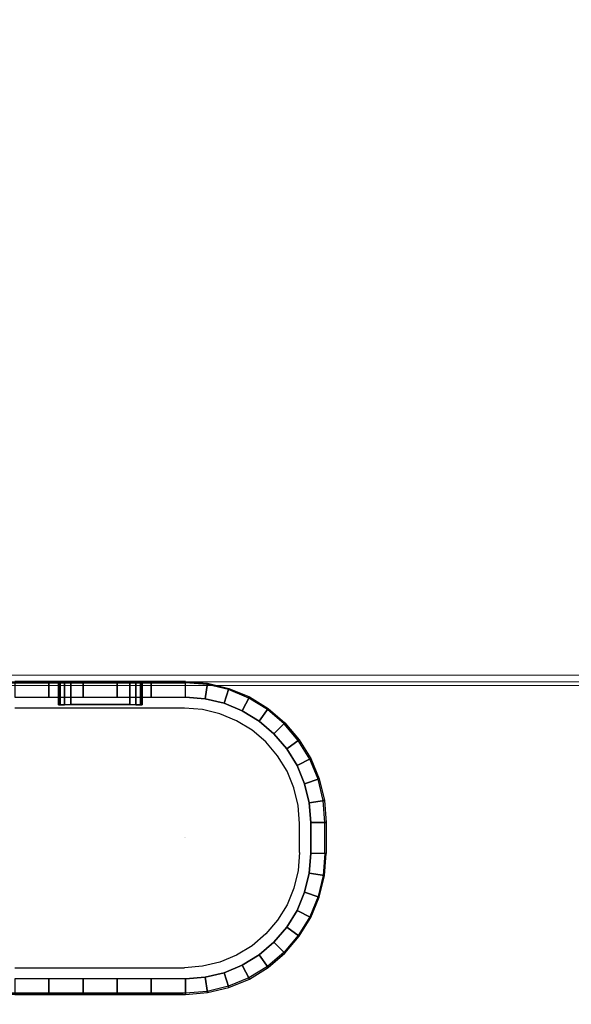
# Model space of a CAD drawing. Units: inches. Extents: x -2 to 198, y -6 to 132.
# Drawn here: x 111 to 114, y 74 to 78 of the extents above; entities that cross this region are included whole.
import ezdxf

# ---------------------------------------------------------------- set-up
doc = ezdxf.new("R2010")
doc.units = ezdxf.units.IN
doc.header["$MEASUREMENT"] = 0
for name, color, linetype in [('ELEC', 1, 'Continuous'), ('ELEC-OTHER', 7, 'Continuous'), ('ELEC-USB', 8, 'Continuous'), ('WKSURF-LAM', 6, 'Continuous'), ('WKSURF-OTHER', 7, 'Continuous'), ('WORKTL-OTHER', 7, 'Continuous')]:
    doc.layers.add(name, color=color, linetype=linetype)
doc.layers.add('WORKTL-INSERTLINER', color=3, linetype='Continuous', lineweight=9)
doc.layers.add('WORKTL-SHELF', color=3, linetype='Continuous', lineweight=9)
doc.styles.get("Standard").update_dxf_attribs({"font": 'arial.ttf'})

# ---------------------------------------------------------------- blocks, each defined once
blk = doc.blocks.new('XGNTRG_3066GL_0T')
at = {"layer": 'WKSURF-LAM'}
for points, invisible_edges in [([(26.45, -1.181, 28.5), (11.8984, -1.181, 28.5), (0, -29.875, 28.5), (26.45, -5.671, 28.5)], 7), ([(0, -29.875, 27.45), (11.8984, -1.181, 27.45), (26.45, -1.181, 27.45), (26.45, -5.671, 27.45)], 11), ([(0, -29.875, 28.5), (65.88, -29.875, 28.5), (39.43, -5.671, 28.5), (26.45, -5.671, 28.5)], 14), ([(39.43, -5.671, 27.45), (65.88, -29.875, 27.45), (0, -29.875, 27.45), (26.45, -5.671, 27.45)], 13)]:
    blk.add_3dface(points, dxfattribs=dict(at, invisible_edges=invisible_edges))
at = {"layer": 'WKSURF-OTHER'}
blk.add_attdef('OTHER', (9, -16), '', height=2, dxfattribs=at)
blk = doc.blocks.new('GYT100_110822L_0T')
at = {"layer": 'WORKTL-INSERTLINER'}
for points, invisible_edges in [([(7.698, -0.595, 33.2912), (7.273, -0.17, 33.2912), (0.17, -0.515, 33.2912), (0.17, -21.355, 33.2912)], 11), ([(0.17, -21.355, 33.2112), (0.17, -0.515, 33.2112), (7.698, -0.595, 33.2112), (7.698, -21.275, 33.2112)], 10), ([(0.17, -21.355, 33.2912), (7.698, -21.275, 33.2912), (7.698, -0.595, 33.2912)], 13)]:
    blk.add_3dface(points, dxfattribs=dict(at, invisible_edges=invisible_edges))
blk.add_3dface([(7.698, -21.275, 33.2912), (7.698, -21.275, 33.2112), (7.698, -0.595, 33.2112), (7.698, -0.595, 33.2912)], dxfattribs=at)
at = {"layer": 'WORKTL-SHELF'}
for points, invisible_edges in [([(0.14, -0.515, 29.2), (7.273, -0.14, 29.2), (7.728, -0.595, 29.2), (0.14, -21.355, 29.2)], 7), ([(0.14, -21.355, 29.28), (7.728, -21.275, 29.28), (7.728, -0.595, 29.28), (0.14, -0.515, 29.28)], 5), ([(7.698, -0.595, 33.1312), (7.698, -21.275, 33.1312), (0.17, -21.355, 33.1312), (0.17, -0.515, 33.1312)], 10), ([(7.698, -0.595, 33.2112), (0.17, -0.515, 33.2112), (0.17, -21.355, 33.2112), (7.698, -21.275, 33.2112)], 5), ([(7.728, -21.275, 29.2), (0.14, -21.355, 29.2), (7.728, -0.595, 29.2)], 3), ([(7.6818, -0.595, 32.97), (7.728, -0.595, 32.97), (7.728, -21.275, 32.97), (7.6818, -21.275, 32.97)], 5), ([(7.6818, -21.275, 33.658), (7.728, -21.275, 33.658), (7.728, -0.595, 33.658), (7.6818, -0.595, 33.658)], 5)]:
    blk.add_3dface(points, dxfattribs=dict(at, invisible_edges=invisible_edges))
for points in [[(7.6818, -21.275, 32.97), (7.6818, -21.275, 33.658), (7.6818, -0.595, 33.658), (7.6818, -0.595, 32.97)], [(7.698, -21.275, 33.2112), (7.698, -21.275, 33.1312), (7.698, -0.595, 33.1312), (7.698, -0.595, 33.2112)], [(7.728, -21.275, 29.28), (7.728, -21.275, 29.2), (7.728, -0.595, 29.2), (7.728, -0.595, 29.28)], [(7.728, -21.275, 32.97), (7.728, -0.595, 32.97), (7.728, -0.595, 33.658), (7.728, -21.275, 33.658)]]:
    blk.add_3dface(points, dxfattribs=at)
at = {"layer": 'WORKTL-OTHER'}
blk.add_attdef('OTHER', (11, -21), '', height=2, rotation=90, dxfattribs=at)
blk = doc.blocks.new('GYT420_B1_0T')
at = {"layer": 'ELEC'}
for points in [[(-1.0416, 0.6203, 0.6299), (-1.0391, 0.6154), (-0.9493, 0.6526), (-0.951, 0.6578, 0.6299)], [(-0.9297, 0.5923, 0.6299), (-0.951, 0.6578, 0.6299), (-1.0416, 0.6203, 0.6299), (-1.0103, 0.5589, 0.6299)], [(-0.951, 0.6578, 0.6299), (-0.9493, 0.6526), (-0.8548, 0.6753), (-0.8556, 0.6807, 0.6299)], [(-0.8449, 0.6126, 0.6299), (-0.8556, 0.6807, 0.6299), (-0.951, 0.6578, 0.6299), (-0.9297, 0.5923, 0.6299)], [(-0.8556, 0.6807, 0.6299), (-0.8548, 0.6753), (-0.7579, 0.6829), (-0.7579, 0.6884, 0.6299)], [(-0.7579, 0.6195, 0.6299), (-0.7579, 0.6884, 0.6299), (-0.8556, 0.6807, 0.6299), (-0.8449, 0.6126, 0.6299)], [(-0.6063, 0.6195, 0.6299), (-0.6063, 0.6884, 0.6299), (-0.7579, 0.6884, 0.6299), (-0.7579, 0.6195, 0.6299)], [(-0.748, 0.6884, 0.6299), (-0.7431, 0.6887, 0.6299), (-0.7389, 0.6866, 0.3875), (-0.7438, 0.6863, 0.3874)], [(-0.7438, 0.6863, 0.3874), (-0.7389, 0.6866, 0.3875), (-0.7361, 0.6864, 0.3686), (-0.7408, 0.6861, 0.3673)], [(-0.7408, 0.6861, 0.3673), (-0.7361, 0.6864, 0.3686), (-0.7286, 0.6863, 0.3511), (-0.7328, 0.6859, 0.3486)], [(-0.7328, 0.6859, 0.3486), (-0.7286, 0.6863, 0.3511), (-0.7168, 0.6862, 0.3361), (-0.7203, 0.6858, 0.3326)], [(-0.7203, 0.6858, 0.3326), (-0.7168, 0.6862, 0.3361), (-0.7016, 0.6861, 0.3246), (-0.704, 0.6857, 0.3204)], [(-0.704, 0.6857, 0.3204), (-0.7016, 0.6861, 0.3246), (-0.684, 0.686, 0.3174), (-0.6852, 0.6856, 0.3127)], [(-0.6852, 0.6856, 0.3127), (-0.684, 0.686, 0.3174), (-0.6651, 0.686, 0.315), (-0.6651, 0.6856, 0.31)], [(-0.6651, 0.6856, 0.31), (-0.6651, 0.686, 0.315), (-0.19, 0.686, 0.315), (-0.19, 0.6856, 0.31)], [(-0.4547, 0.6195, 0.6299), (-0.4547, 0.6884, 0.6299), (-0.6063, 0.6884, 0.6299), (-0.6063, 0.6195, 0.6299)], [(-0.3031, 0.6195, 0.6299), (-0.3031, 0.6884, 0.6299), (-0.4547, 0.6884, 0.6299), (-0.4547, 0.6195, 0.6299)], [(-0.1516, 0.6195, 0.6299), (-0.1516, 0.6884, 0.6299), (-0.3031, 0.6884, 0.6299), (-0.3031, 0.6195, 0.6299)], [(0, 0.6195, 0.6299), (0, 0.6884, 0.6299), (-0.1516, 0.6884, 0.6299), (-0.1516, 0.6195, 0.6299)], [(-1.1252, 0.569, 0.6299), (-1.122, 0.5646), (-1.0391, 0.6154), (-1.0416, 0.6203, 0.6299)], [(-1.0103, 0.5589, 0.6299), (-1.0416, 0.6203, 0.6299), (-1.1252, 0.569, 0.6299), (-1.0847, 0.5133, 0.6299)], [(-1.1998, 0.5053, 0.6299), (-1.1959, 0.5014), (-1.122, 0.5646), (-1.1252, 0.569, 0.6299)], [(-1.0847, 0.5133, 0.6299), (-1.1252, 0.569, 0.6299), (-1.1998, 0.5053, 0.6299), (-1.1511, 0.4566, 0.6299)], [(-1.2635, 0.4308, 0.6299), (-1.259, 0.4275), (-1.1959, 0.5014), (-1.1998, 0.5053, 0.6299)], [(-1.1511, 0.4566, 0.6299), (-1.1998, 0.5053, 0.6299), (-1.2635, 0.4308, 0.6299), (-1.2077, 0.3903, 0.6299)], [(-1.3147, 0.3471, 0.6299), (-1.3098, 0.3446), (-1.259, 0.4275), (-1.2635, 0.4308, 0.6299)], [(-1.2077, 0.3903, 0.6299), (-1.2635, 0.4308, 0.6299), (-1.3147, 0.3471, 0.6299), (-1.2533, 0.3159, 0.6299)], [(-1.3523, 0.2565, 0.6299), (-1.347, 0.2548), (-1.3098, 0.3446), (-1.3147, 0.3471, 0.6299)], [(-1.2533, 0.3159, 0.6299), (-1.3147, 0.3471, 0.6299), (-1.3523, 0.2565, 0.6299), (-1.2867, 0.2352, 0.6299)], [(-1.3752, 0.1612, 0.6299), (-1.3697, 0.1603), (-1.347, 0.2548), (-1.3523, 0.2565, 0.6299)], [(-1.2867, 0.2352, 0.6299), (-1.3523, 0.2565, 0.6299), (-1.3752, 0.1612, 0.6299), (-1.3071, 0.1504, 0.6299)], [(-1.3828, 0.0634, 0.6299), (-1.3774, 0.0634), (-1.3697, 0.1603), (-1.3752, 0.1612, 0.6299)], [(-1.3071, 0.1504, 0.6299), (-1.3752, 0.1612, 0.6299), (-1.3828, 0.0634, 0.6299), (-1.314, 0.0634, 0.6299)], [(-1.3774, -0.0744), (-1.3828, -0.0744, 0.6299), (-1.3828, 0.0634, 0.6299), (-1.3774, 0.0634)], [(-1.314, -0.0744, 0.6299), (-1.3828, -0.0744, 0.6299), (-1.3828, 0.0634, 0.6299), (-1.314, 0.0634, 0.6299)], [(-1.3697, -0.1713), (-1.3752, -0.1722, 0.6299), (-1.3828, -0.0744, 0.6299), (-1.3774, -0.0744)], [(-1.3071, -0.1614, 0.6299), (-1.3752, -0.1722, 0.6299), (-1.3828, -0.0744, 0.6299), (-1.314, -0.0744, 0.6299)], [(-1.2867, -0.2462, 0.6299), (-1.3523, -0.2675, 0.6299), (-1.3752, -0.1722, 0.6299), (-1.3071, -0.1614, 0.6299)], [(-1.347, -0.2658), (-1.3523, -0.2675, 0.6299), (-1.3752, -0.1722, 0.6299), (-1.3697, -0.1713)], [(-1.2533, -0.3268, 0.6299), (-1.3147, -0.3581, 0.6299), (-1.3523, -0.2675, 0.6299), (-1.2867, -0.2462, 0.6299)], [(-1.3098, -0.3556), (-1.3147, -0.3581, 0.6299), (-1.3523, -0.2675, 0.6299), (-1.347, -0.2658)], [(-1.2077, -0.4012, 0.6299), (-1.2635, -0.4417, 0.6299), (-1.3147, -0.3581, 0.6299), (-1.2533, -0.3268, 0.6299)], [(-1.259, -0.4385), (-1.2635, -0.4417, 0.6299), (-1.3147, -0.3581, 0.6299), (-1.3098, -0.3556)], [(-1.1511, -0.4676, 0.6299), (-1.1998, -0.5163, 0.6299), (-1.2635, -0.4417, 0.6299), (-1.2077, -0.4012, 0.6299)], [(-1.1959, -0.5124), (-1.1998, -0.5163, 0.6299), (-1.2635, -0.4417, 0.6299), (-1.259, -0.4385)], [(-1.0847, -0.5243, 0.6299), (-1.1252, -0.58, 0.6299), (-1.1998, -0.5163, 0.6299), (-1.1511, -0.4676, 0.6299)], [(-1.122, -0.5756), (-1.1252, -0.58, 0.6299), (-1.1998, -0.5163, 0.6299), (-1.1959, -0.5124)], [(-1.0103, -0.5699, 0.6299), (-1.0416, -0.6313, 0.6299), (-1.1252, -0.58, 0.6299), (-1.0847, -0.5243, 0.6299)], [(-1.0391, -0.6264), (-1.0416, -0.6313, 0.6299), (-1.1252, -0.58, 0.6299), (-1.122, -0.5756)], [(-0.9297, -0.6033, 0.6299), (-0.951, -0.6688, 0.6299), (-1.0416, -0.6313, 0.6299), (-1.0103, -0.5699, 0.6299)], [(-0.8449, -0.6236, 0.6299), (-0.8556, -0.6917, 0.6299), (-0.951, -0.6688, 0.6299), (-0.9297, -0.6033, 0.6299)], [(-0.9493, -0.6636), (-0.951, -0.6688, 0.6299), (-1.0416, -0.6313, 0.6299), (-1.0391, -0.6264)], [(-0.7579, -0.6305, 0.6299), (-0.7579, -0.6994, 0.6299), (-0.8556, -0.6917, 0.6299), (-0.8449, -0.6236, 0.6299)], [(-0.7579, -0.6305, 0.6299), (-0.7579, -0.6994, 0.6299), (-0.6063, -0.6994, 0.6299), (-0.6063, -0.6305, 0.6299)], [(-0.6063, -0.6305, 0.6299), (-0.6063, -0.6994, 0.6299), (-0.4547, -0.6994, 0.6299), (-0.4547, -0.6305, 0.6299)], [(-0.4547, -0.6305, 0.6299), (-0.4547, -0.6994, 0.6299), (-0.3031, -0.6994, 0.6299), (-0.3031, -0.6305, 0.6299)], [(-0.3031, -0.6305, 0.6299), (-0.3031, -0.6994, 0.6299), (-0.1516, -0.6994, 0.6299), (-0.1516, -0.6305, 0.6299)], [(-0.1516, -0.6305, 0.6299), (-0.1516, -0.6994, 0.6299), (0, -0.6994, 0.6299), (0, -0.6305, 0.6299)], [(-0.8548, -0.6862), (-0.8556, -0.6917, 0.6299), (-0.951, -0.6688, 0.6299), (-0.9493, -0.6636)], [(-0.7579, -0.6939), (-0.7579, -0.6994, 0.6299), (-0.8556, -0.6917, 0.6299), (-0.8548, -0.6862)]]:
    blk.add_3dface(points, dxfattribs=at)
for points, invisible_edges in [([(-0.7579, -0.0055), (-0.9493, 0.6526), (-0.8548, 0.6753), (-0.7579, -0.0055)], 7), ([(-0.7579, -0.0055), (-0.8548, 0.6753), (-0.7579, 0.6829), (-0.7579, -0.0055)], 7), ([(-0.7579, 0.6884, 0.6299), (-0.748, 0.6884, 0.6299), (-0.7438, 0.6863, 0.3874), (-0.7579, 0.6863, 0.3872)], 7), ([(-0.7579, 0.6863, 0.3872), (-0.7438, 0.6863, 0.3874), (-0.7408, 0.6861, 0.3673), (-0.7579, 0.6861, 0.3673)], 7), ([(-0.7408, 0.6861, 0.3673), (-0.7328, 0.6859, 0.3486), (-0.7579, 0.6856, 0.31), (-0.7579, 0.6861, 0.3673)], 11), ([(-0.7328, 0.6859, 0.3486), (-0.7203, 0.6858, 0.3326), (-0.7579, 0.6856, 0.31), (-0.7328, 0.6859, 0.3486)], 15), ([(-0.7203, 0.6858, 0.3326), (-0.704, 0.6857, 0.3204), (-0.7579, 0.6856, 0.31), (-0.7203, 0.6858, 0.3326)], 15), ([(-0.704, 0.6857, 0.3204), (-0.6852, 0.6856, 0.3127), (-0.6651, 0.6856, 0.31), (-0.7579, 0.6856, 0.31)], 15), ([(-0.2017, 0.6829), (-0.7579, 0.6829), (-0.7579, 0.6856, 0.31), (-0.19, 0.6856, 0.31)], 13), ([(0.7579, -0.6939), (-0.7579, -0.6938), (-0.7579, 0.6829), (0.7579, 0.6829)], 10), ([(0.7402, 0.6872, 0.4613), (-0.7402, 0.6872, 0.4613), (-0.7431, 0.6887, 0.6299), (0.7431, 0.6887, 0.6299)], 15), ([(-0.0813, 0.6872, 0.4566), (-0.0433, 0.6872, 0.4616), (-0.7402, 0.6872, 0.4613), (-0.7401, 0.6872, 0.4566)], 14), ([(-0.1166, 0.6871, 0.442), (-0.0813, 0.6872, 0.4566), (-0.7401, 0.6872, 0.4566), (-0.7398, 0.6871, 0.4418)], 14), ([(-0.147, 0.6869, 0.4187), (-0.1166, 0.6871, 0.442), (-0.7398, 0.6871, 0.4418), (-0.7394, 0.6869, 0.4185)], 14), ([(-0.7394, 0.6869, 0.4185), (-0.7389, 0.6866, 0.3875), (-0.6645, 0.6869, 0.4185), (-0.7394, 0.6869, 0.4185)], 15), ([(-0.7389, 0.6866, 0.3875), (-0.7361, 0.6864, 0.3686), (-0.6645, 0.6869, 0.4185), (-0.7389, 0.6866, 0.3875)], 15), ([(-0.7361, 0.6864, 0.3686), (-0.7286, 0.6863, 0.3511), (-0.6645, 0.6869, 0.4185), (-0.7361, 0.6864, 0.3686)], 15), ([(-0.7286, 0.6863, 0.3511), (-0.7168, 0.6862, 0.3361), (-0.6645, 0.6869, 0.4185), (-0.7286, 0.6863, 0.3511)], 15), ([(-0.7168, 0.6862, 0.3361), (-0.7016, 0.6861, 0.3246), (-0.6645, 0.6869, 0.4185), (-0.7168, 0.6862, 0.3361)], 15), ([(-0.684, 0.686, 0.3174), (-0.6645, 0.6869, 0.4185), (-0.7016, 0.6861, 0.3246), (-0.684, 0.686, 0.3174)], 15), ([(-0.6651, 0.686, 0.315), (-0.6645, 0.6869, 0.4185), (-0.684, 0.686, 0.3174), (-0.6651, 0.686, 0.315)], 15), ([(-0.19, 0.686, 0.315), (-0.1896, 0.6869, 0.4186), (-0.6645, 0.6869, 0.4185), (-0.6651, 0.686, 0.315)], 15), ([(-0.19, 0.6856, 0.31), (-0.185, 0.6853, 0.2721), (-0.2017, 0.6829), (-0.19, 0.6856, 0.31)], 14), ([(-0.185, 0.6853, 0.2721), (-0.1703, 0.6849, 0.2367), (-0.175, 0.6829), (-0.2017, 0.6829)], 14), ([(-0.19, 0.686, 0.315), (-0.185, 0.6863, 0.3529), (-0.185, 0.6869, 0.4186), (-0.1896, 0.6869, 0.4186)], 14), ([(-0.19, 0.6856, 0.31), (-0.19, 0.686, 0.315), (-0.185, 0.6863, 0.3529), (-0.185, 0.6853, 0.2721)], 15), ([(-0.185, 0.6863, 0.3529), (-0.1703, 0.6866, 0.3883), (-0.185, 0.6869, 0.4186), (-0.185, 0.6863, 0.3529)], 14), ([(-0.1703, 0.6866, 0.3883), (-0.147, 0.6869, 0.4187), (-0.185, 0.6869, 0.4186), (-0.1703, 0.6866, 0.3883)], 14), ([(-0.185, 0.6853, 0.2721), (-0.185, 0.6863, 0.3529), (-0.1703, 0.6866, 0.3883), (-0.1703, 0.6849, 0.2367)], 15), ([(-0.147, 0.6847, 0.2063), (-0.1465, 0.6829), (-0.175, 0.6829), (-0.1703, 0.6849, 0.2367)], 7), ([(-0.1703, 0.6849, 0.2367), (-0.1703, 0.6866, 0.3883), (-0.147, 0.6869, 0.4187), (-0.147, 0.6847, 0.2063)], 15), ([(-0.147, 0.6847, 0.2063), (-0.147, 0.6869, 0.4187), (-0.1166, 0.6871, 0.442), (-0.1166, 0.6845, 0.183)], 15), ([(-0.147, 0.6847, 0.2063), (-0.1166, 0.6845, 0.183), (-0.1165, 0.6829), (-0.1465, 0.6829)], 14), ([(-0.1166, 0.6845, 0.183), (-0.1166, 0.6871, 0.442), (-0.0813, 0.6872, 0.4566), (-0.0813, 0.6843, 0.1684)], 15), ([(-0.1166, 0.6845, 0.183), (-0.0813, 0.6843, 0.1684), (-0.0813, 0.6829), (-0.1165, 0.6829)], 14), ([(-0.0813, 0.6843, 0.1684), (-0.0813, 0.6872, 0.4566), (-0.0433, 0.6872, 0.4616), (-0.0433, 0.6843, 0.1634)], 15), ([(-0.0433, 0.6843, 0.1634), (-0.0432, 0.6829), (-0.0813, 0.6829), (-0.0813, 0.6843, 0.1684)], 7), ([(0.0433, 0.6872, 0.4616), (-0.0433, 0.6872, 0.4616), (-0.0433, 0.6843, 0.1634), (0.0433, 0.6843, 0.1634)], 10), ([(0.0432, 0.6829), (-0.0432, 0.6829), (-0.0433, 0.6843, 0.1634), (0.0433, 0.6843, 0.1634)], 11), ([(-0.7579, -0.0055), (-1.122, 0.5646), (-1.0391, 0.6154), (-0.7579, -0.0055)], 7), ([(-0.7579, -0.0055), (-1.0391, 0.6154), (-0.9493, 0.6526), (-0.7579, -0.0055)], 7), ([(-0.833, 0.564, 0.6299), (-0.8449, 0.6126, 0.6299), (-0.9297, 0.5923, 0.6299), (-0.9111, 0.5452, 0.6299)], 5), ([(-0.753, 0.5703, 0.6299), (-0.7579, 0.6195, 0.6299), (-0.8449, 0.6126, 0.6299), (-0.833, 0.564, 0.6299)], 5), ([(-0.753, 0.5703, 0.6299), (-0.7579, 0.6195, 0.6299), (-0.6063, 0.6195, 0.6299), (-0.6024, 0.5703, 0.6299)], 5), ([(-0.6024, 0.5703, 0.6299), (-0.6063, 0.6195, 0.6299), (-0.4547, 0.6195, 0.6299), (-0.4518, 0.5703, 0.6299)], 5), ([(-0.4518, 0.5703, 0.6299), (-0.4547, 0.6195, 0.6299), (-0.3031, 0.6195, 0.6299), (-0.3012, 0.5703, 0.6299)], 5), ([(-0.3012, 0.5703, 0.6299), (-0.3031, 0.6195, 0.6299), (-0.1516, 0.6195, 0.6299), (-0.1506, 0.5703, 0.6299)], 5), ([(-0.1506, 0.5703, 0.6299), (-0.1516, 0.6195, 0.6299), (0, 0.6195, 0.6299), (0, 0.5703, 0.6299)], 5), ([(-0.9111, 0.5452, 0.6299), (-0.9297, 0.5923, 0.6299), (-1.0103, 0.5589, 0.6299), (-0.9853, 0.5145, 0.6299)], 5), ([(-0.753, -0.0055, 0.6299), (-0.753, 0.5703, 0.6299), (-0.833, 0.564, 0.6299), (-0.753, -0.0055, 0.6299)], 7), ([(-0.753, -0.5813, 0.6299), (-0.6024, -0.5813, 0.6299), (-0.6024, 0.5703, 0.6299), (-0.753, 0.5703, 0.6299)], 15), ([(-0.6024, -0.5813, 0.6299), (-0.4518, -0.5813, 0.6299), (-0.4518, 0.5703, 0.6299), (-0.6024, 0.5703, 0.6299)], 15), ([(-0.4518, -0.5813, 0.6299), (-0.3012, -0.5813, 0.6299), (-0.3012, 0.5703, 0.6299), (-0.4518, 0.5703, 0.6299)], 15), ([(-0.1506, 0.5703, 0.6299), (-0.3012, 0.5703, 0.6299), (-0.3012, -0.5813, 0.6299), (-0.1506, -0.5813, 0.6299)], 15), ([(-0.1506, -0.5813, 0.6299), (0, -0.5813, 0.6299), (0, 0.5703, 0.6299), (-0.1506, 0.5703, 0.6299)], 15), ([(-0.7579, -0.0055), (-1.1959, 0.5014), (-1.122, 0.5646), (-0.7579, -0.0055)], 7), ([(-0.9853, 0.5145, 0.6299), (-1.0103, 0.5589, 0.6299), (-1.0847, 0.5133, 0.6299), (-1.0538, 0.4725, 0.6299)], 5), ([(-0.753, -0.0055, 0.6299), (-0.9111, 0.5452, 0.6299), (-0.9853, 0.5145, 0.6299), (-0.753, -0.0055, 0.6299)], 7), ([(-0.753, -0.0055, 0.6299), (-0.833, 0.564, 0.6299), (-0.9111, 0.5452, 0.6299), (-0.753, -0.0055, 0.6299)], 7), ([(-0.7579, -0.0055), (-1.259, 0.4275), (-1.1959, 0.5014), (-0.7579, -0.0055)], 7), ([(-1.0538, 0.4725, 0.6299), (-1.0847, 0.5133, 0.6299), (-1.1511, 0.4566, 0.6299), (-1.1149, 0.4204, 0.6299)], 5), ([(-0.753, -0.0055, 0.6299), (-0.9853, 0.5145, 0.6299), (-1.0538, 0.4725, 0.6299), (-0.753, -0.0055, 0.6299)], 7), ([(-1.1149, 0.4204, 0.6299), (-1.1511, 0.4566, 0.6299), (-1.2077, 0.3903, 0.6299), (-1.167, 0.3593, 0.6299)], 5), ([(-0.753, -0.0055, 0.6299), (-1.0538, 0.4725, 0.6299), (-1.1149, 0.4204, 0.6299), (-0.753, -0.0055, 0.6299)], 7), ([(-0.7579, -0.0055), (-1.3098, 0.3446), (-1.259, 0.4275), (-0.7579, -0.0055)], 7), ([(-0.753, -0.0055, 0.6299), (-1.1149, 0.4204, 0.6299), (-1.167, 0.3593, 0.6299), (-0.753, -0.0055, 0.6299)], 7), ([(-1.167, 0.3593, 0.6299), (-1.2077, 0.3903, 0.6299), (-1.2533, 0.3159, 0.6299), (-1.209, 0.2908, 0.6299)], 5), ([(-0.753, -0.0055, 0.6299), (-1.167, 0.3593, 0.6299), (-1.209, 0.2908, 0.6299), (-0.753, -0.0055, 0.6299)], 7), ([(-0.7579, -0.0055), (-1.347, 0.2548), (-1.3098, 0.3446), (-0.7579, -0.0055)], 7), ([(-1.209, 0.2908, 0.6299), (-1.2533, 0.3159, 0.6299), (-1.2867, 0.2352, 0.6299), (-1.2397, 0.2166, 0.6299)], 5), ([(-0.753, -0.0055, 0.6299), (-1.209, 0.2908, 0.6299), (-1.2397, 0.2166, 0.6299), (-0.753, -0.0055, 0.6299)], 7), ([(-0.7579, -0.0055), (-1.3697, 0.1603), (-1.347, 0.2548), (-0.7579, -0.0055)], 7), ([(-1.2397, 0.2166, 0.6299), (-1.2867, 0.2352, 0.6299), (-1.3071, 0.1504, 0.6299), (-1.2585, 0.1385, 0.6299)], 5), ([(-0.753, -0.0055, 0.6299), (-1.2397, 0.2166, 0.6299), (-1.2585, 0.1385, 0.6299), (-0.753, -0.0055, 0.6299)], 7), ([(-0.7579, -0.0055), (-1.3774, 0.0634), (-1.3697, 0.1603), (-0.7579, -0.0055)], 7), ([(-1.2585, 0.1385, 0.6299), (-1.3071, 0.1504, 0.6299), (-1.314, 0.0634, 0.6299), (-1.2648, 0.0585, 0.6299)], 5), ([(-0.753, -0.0055, 0.6299), (-1.2585, 0.1385, 0.6299), (-1.2648, 0.0585, 0.6299), (-0.753, -0.0055, 0.6299)], 7), ([(-0.7579, -0.0055), (-1.3774, -0.0744), (-1.3774, 0.0634), (-0.7579, -0.0055)], 7), ([(-1.2648, -0.0695, 0.6299), (-1.314, -0.0744, 0.6299), (-1.314, 0.0634, 0.6299), (-1.2648, 0.0585, 0.6299)], 5), ([(-0.753, -0.0055, 0.6299), (-1.2648, 0.0585, 0.6299), (-1.2648, -0.0695, 0.6299), (-0.753, -0.0055, 0.6299)], 7), ([(-0.7579, -0.0055), (-1.3697, -0.1713), (-1.3774, -0.0744), (-0.7579, -0.0055)], 7), ([(-0.7579, -0.0055), (-1.347, -0.2658), (-1.3697, -0.1713), (-0.7579, -0.0055)], 7), ([(-0.7579, -0.0055), (-1.3098, -0.3556), (-1.347, -0.2658), (-0.7579, -0.0055)], 7), ([(-0.7579, -0.0055), (-1.259, -0.4385), (-1.3098, -0.3556), (-0.7579, -0.0055)], 7), ([(-0.753, -0.0055, 0.6299), (-1.2648, -0.0695, 0.6299), (-1.2585, -0.1495, 0.6299), (-0.753, -0.0055, 0.6299)], 7), ([(-0.7579, -0.0055), (-1.1959, -0.5124), (-1.259, -0.4385), (-0.7579, -0.0055)], 7), ([(-0.753, -0.0055, 0.6299), (-1.2585, -0.1495, 0.6299), (-1.2397, -0.2276, 0.6299), (-0.753, -0.0055, 0.6299)], 7), ([(-0.753, -0.0055, 0.6299), (-1.2397, -0.2276, 0.6299), (-1.209, -0.3018, 0.6299), (-0.753, -0.0055, 0.6299)], 7), ([(-0.753, -0.0055, 0.6299), (-1.209, -0.3018, 0.6299), (-1.167, -0.3703, 0.6299), (-0.753, -0.0055, 0.6299)], 7), ([(-0.7579, -0.0055), (-1.122, -0.5756), (-1.1959, -0.5124), (-0.7579, -0.0055)], 7), ([(-0.753, -0.0055, 0.6299), (-1.167, -0.3703, 0.6299), (-1.1149, -0.4314, 0.6299), (-0.753, -0.0055, 0.6299)], 7), ([(-0.7579, -0.0055), (-1.0391, -0.6264), (-1.122, -0.5756), (-0.7579, -0.0055)], 7), ([(-0.753, -0.0055, 0.6299), (-1.1149, -0.4314, 0.6299), (-1.0538, -0.4835, 0.6299), (-0.753, -0.0055, 0.6299)], 7), ([(-0.753, -0.0055, 0.6299), (-1.0538, -0.4835, 0.6299), (-0.9853, -0.5255, 0.6299), (-0.753, -0.0055, 0.6299)], 7), ([(-0.7579, -0.0055), (-0.9493, -0.6636), (-1.0391, -0.6264), (-0.7579, -0.0055)], 7), ([(-0.753, -0.0055, 0.6299), (-0.9853, -0.5255, 0.6299), (-0.9111, -0.5562, 0.6299), (-0.753, -0.0055, 0.6299)], 7), ([(-0.7579, -0.0055), (-0.8548, -0.6862), (-0.9493, -0.6636), (-0.7579, -0.0055)], 7), ([(-0.753, -0.0055, 0.6299), (-0.9111, -0.5562, 0.6299), (-0.833, -0.575, 0.6299), (-0.753, -0.0055, 0.6299)], 7), ([(-0.7579, -0.0055), (-0.7579, -0.6939), (-0.8548, -0.6862), (-0.7579, -0.0055)], 7), ([(-0.753, -0.0055, 0.6299), (-0.833, -0.575, 0.6299), (-0.753, -0.5813, 0.6299), (-0.753, -0.0055, 0.6299)], 7), ([(-1.2585, -0.1495, 0.6299), (-1.3071, -0.1614, 0.6299), (-1.314, -0.0744, 0.6299), (-1.2648, -0.0695, 0.6299)], 5), ([(-1.2397, -0.2276, 0.6299), (-1.2867, -0.2462, 0.6299), (-1.3071, -0.1614, 0.6299), (-1.2585, -0.1495, 0.6299)], 5), ([(-1.209, -0.3018, 0.6299), (-1.2533, -0.3268, 0.6299), (-1.2867, -0.2462, 0.6299), (-1.2397, -0.2276, 0.6299)], 5), ([(-1.167, -0.3703, 0.6299), (-1.2077, -0.4012, 0.6299), (-1.2533, -0.3268, 0.6299), (-1.209, -0.3018, 0.6299)], 5), ([(-1.1149, -0.4314, 0.6299), (-1.1511, -0.4676, 0.6299), (-1.2077, -0.4012, 0.6299), (-1.167, -0.3703, 0.6299)], 5), ([(-1.0538, -0.4835, 0.6299), (-1.0847, -0.5243, 0.6299), (-1.1511, -0.4676, 0.6299), (-1.1149, -0.4314, 0.6299)], 5), ([(-0.9853, -0.5255, 0.6299), (-1.0103, -0.5699, 0.6299), (-1.0847, -0.5243, 0.6299), (-1.0538, -0.4835, 0.6299)], 5), ([(-0.9111, -0.5562, 0.6299), (-0.9297, -0.6033, 0.6299), (-1.0103, -0.5699, 0.6299), (-0.9853, -0.5255, 0.6299)], 5), ([(-0.833, -0.575, 0.6299), (-0.8449, -0.6236, 0.6299), (-0.9297, -0.6033, 0.6299), (-0.9111, -0.5562, 0.6299)], 5), ([(-0.753, -0.5813, 0.6299), (-0.7579, -0.6305, 0.6299), (-0.8449, -0.6236, 0.6299), (-0.833, -0.575, 0.6299)], 5), ([(-0.6024, -0.5813, 0.6299), (-0.6063, -0.6305, 0.6299), (-0.7579, -0.6305, 0.6299), (-0.753, -0.5813, 0.6299)], 5), ([(-0.4518, -0.5813, 0.6299), (-0.4547, -0.6305, 0.6299), (-0.6063, -0.6305, 0.6299), (-0.6024, -0.5813, 0.6299)], 5), ([(-0.3012, -0.5813, 0.6299), (-0.3031, -0.6305, 0.6299), (-0.4547, -0.6305, 0.6299), (-0.4518, -0.5813, 0.6299)], 5), ([(-0.1506, -0.5813, 0.6299), (-0.1516, -0.6305, 0.6299), (-0.3031, -0.6305, 0.6299), (-0.3012, -0.5813, 0.6299)], 5), ([(0, -0.5813, 0.6299), (0, -0.6305, 0.6299), (-0.1516, -0.6305, 0.6299), (-0.1506, -0.5813, 0.6299)], 5), ([(-0.5379, -0.6959, 0.2282), (-0.5581, -0.696, 0.2484), (-0.7579, -0.6938), (-0.5379, -0.6959, 0.2282)], 15), ([(-0.7579, -0.6994, 0.6299), (-0.7579, -0.6938), (-0.5655, -0.6963, 0.2759), (-0.5655, -0.6966, 0.309)], 15), ([(-0.5103, -0.6958, 0.2208), (-0.5379, -0.6959, 0.2282), (-0.7579, -0.6939), (-0.5103, -0.6958, 0.2208)], 15), ([(-0.7579, -0.6939), (-0.0976, -0.6939), (-0.2489, -0.6958, 0.2208), (-0.5103, -0.6958, 0.2208)], 15), ([(-0.5581, -0.696, 0.2484), (-0.5655, -0.6963, 0.2759), (-0.7579, -0.6939), (-0.5581, -0.696, 0.2484)], 15), ([(-0.5581, -0.6968, 0.3366), (-0.5655, -0.6966, 0.309), (-0.7579, -0.6994, 0.6299), (-0.5581, -0.6968, 0.3366)], 7), ([(-0.7579, -0.6994, 0.6299), (-0.5379, -0.697, 0.3567), (-0.5581, -0.6968, 0.3366), (-0.7579, -0.6994, 0.6299)], 7), ([(-0.7579, -0.6994, 0.6299), (-0.5103, -0.6971, 0.3641), (-0.5379, -0.697, 0.3567), (-0.7579, -0.6994, 0.6299)], 15), ([(-0.2489, -0.6971, 0.3641), (-0.0976, -0.6994, 0.6299), (-0.7579, -0.6994, 0.6299), (-0.5103, -0.6971, 0.3641)], 13), ([(-0.2214, -0.6959, 0.2282), (-0.2489, -0.6958, 0.2208), (-0.0976, -0.6939), (-0.2214, -0.6959, 0.2282)], 15), ([(-0.0976, -0.6994, 0.6299), (-0.2489, -0.6971, 0.3641), (-0.2214, -0.697, 0.3567), (-0.0976, -0.6994, 0.6299)], 15), ([(-0.2012, -0.696, 0.2484), (-0.2214, -0.6959, 0.2282), (-0.0976, -0.6939), (-0.2012, -0.696, 0.2484)], 15), ([(-0.2214, -0.697, 0.3567), (-0.2012, -0.6968, 0.3366), (-0.0976, -0.6994, 0.6299), (-0.2214, -0.697, 0.3567)], 15), ([(-0.1938, -0.6963, 0.2759), (-0.2012, -0.696, 0.2484), (-0.0976, -0.6939), (-0.1938, -0.6963, 0.2759)], 15), ([(-0.2012, -0.6968, 0.3366), (-0.1938, -0.6966, 0.309), (-0.0976, -0.6994, 0.6299), (-0.2012, -0.6968, 0.3366)], 15), ([(-0.1938, -0.6966, 0.309), (-0.1938, -0.6963, 0.2759), (-0.0976, -0.6939), (-0.0976, -0.6994, 0.6299)], 15), ([(-0.0976, -0.6939), (0.0968, -0.6939), (0.0976, -0.6994, 0.6299), (-0.0976, -0.6994, 0.6299)], 14)]:
    blk.add_3dface(points, dxfattribs=dict(at, invisible_edges=invisible_edges))
at = {"layer": 'ELEC-USB'}
for points in [[(-0.5655, -0.6963, 0.2759), (-0.5655, -0.5963, 0.2759), (-0.5581, -0.596, 0.2484), (-0.5581, -0.696, 0.2484)], [(-0.5655, -0.6963, 0.2759), (-0.5655, -0.6966, 0.309), (-0.5655, -0.5966, 0.309), (-0.5655, -0.5963, 0.2759)], [(-0.5581, -0.6968, 0.3366), (-0.5581, -0.5968, 0.3366), (-0.5655, -0.5966, 0.309), (-0.5655, -0.6966, 0.309)], [(-0.5581, -0.696, 0.2484), (-0.5581, -0.596, 0.2484), (-0.5379, -0.5959, 0.2282), (-0.5379, -0.6959, 0.2282)], [(-0.5379, -0.697, 0.3567), (-0.5379, -0.597, 0.3567), (-0.5581, -0.5968, 0.3366), (-0.5581, -0.6968, 0.3366)], [(-0.5379, -0.6959, 0.2282), (-0.5379, -0.5959, 0.2282), (-0.5103, -0.5958, 0.2208), (-0.5103, -0.6958, 0.2208)], [(-0.5103, -0.6971, 0.3641), (-0.5103, -0.5971, 0.3641), (-0.5379, -0.597, 0.3567), (-0.5379, -0.697, 0.3567)], [(-0.2489, -0.6958, 0.2208), (-0.5103, -0.6958, 0.2208), (-0.5103, -0.5958, 0.2208), (-0.2489, -0.5958, 0.2208)], [(-0.2489, -0.6971, 0.3641), (-0.5103, -0.6971, 0.3641), (-0.5103, -0.5971, 0.3641), (-0.2489, -0.5971, 0.3641)], [(-0.2489, -0.6958, 0.2208), (-0.2489, -0.5958, 0.2208), (-0.2214, -0.5959, 0.2282), (-0.2214, -0.6959, 0.2282)], [(-0.2214, -0.697, 0.3567), (-0.2214, -0.597, 0.3567), (-0.2489, -0.5971, 0.3641), (-0.2489, -0.6971, 0.3641)], [(-0.2214, -0.6959, 0.2282), (-0.2214, -0.5959, 0.2282), (-0.2012, -0.596, 0.2484), (-0.2012, -0.696, 0.2484)], [(-0.2012, -0.6968, 0.3366), (-0.2012, -0.5968, 0.3366), (-0.2214, -0.597, 0.3567), (-0.2214, -0.697, 0.3567)], [(-0.2012, -0.696, 0.2484), (-0.2012, -0.596, 0.2484), (-0.1938, -0.5963, 0.2759), (-0.1938, -0.6963, 0.2759)], [(-0.1938, -0.6966, 0.309), (-0.1938, -0.5966, 0.309), (-0.2012, -0.5968, 0.3366), (-0.2012, -0.6968, 0.3366)], [(-0.1938, -0.6966, 0.309), (-0.1938, -0.6963, 0.2759), (-0.1938, -0.5963, 0.2759), (-0.1938, -0.5966, 0.309)]]:
    blk.add_3dface(points, dxfattribs=at)
at = {"layer": 'ELEC-USB', "invisible_edges": 15}
for points in [[(-0.5655, -0.5966, 0.309), (-0.5655, -0.5963, 0.2759), (-0.5581, -0.596, 0.2484), (-0.5581, -0.5968, 0.3366)], [(-0.5581, -0.596, 0.2484), (-0.5379, -0.5959, 0.2282), (-0.5379, -0.597, 0.3567), (-0.5581, -0.5968, 0.3366)], [(-0.5379, -0.5959, 0.2282), (-0.5103, -0.5958, 0.2208), (-0.5103, -0.5971, 0.3641), (-0.5379, -0.597, 0.3567)], [(-0.5103, -0.5958, 0.2208), (-0.2489, -0.5958, 0.2208), (-0.2489, -0.5971, 0.3641), (-0.5103, -0.5971, 0.3641)], [(-0.2214, -0.597, 0.3567), (-0.2489, -0.5971, 0.3641), (-0.2489, -0.5958, 0.2208), (-0.2214, -0.5959, 0.2282)], [(-0.2012, -0.5968, 0.3366), (-0.2214, -0.597, 0.3567), (-0.2214, -0.5959, 0.2282), (-0.2012, -0.596, 0.2484)], [(-0.2012, -0.5968, 0.3366), (-0.2012, -0.596, 0.2484), (-0.1938, -0.5963, 0.2759), (-0.1938, -0.5966, 0.309)]]:
    blk.add_3dface(points, dxfattribs=at)
at = {"layer": 'ELEC-OTHER'}
blk.add_attdef('OTHER', (-2, -9), '', height=2, dxfattribs=at)

msp = doc.modelspace()

# ---------------------------------------------------------------- block references
for name, p, rotation in [('XGNTRG_3066GL_0T', (131.76, 65.875), 180), ('GYT100_110822L_0T', (109.1537, 67.3284, -0.5), 90), ('GYT420_B1_0T', (111.1537, 74.3284, 31.8), 180)]:
    msp.add_blockref(name, p, dxfattribs=dict(rotation=rotation))

doc.saveas('drawing.dxf')
